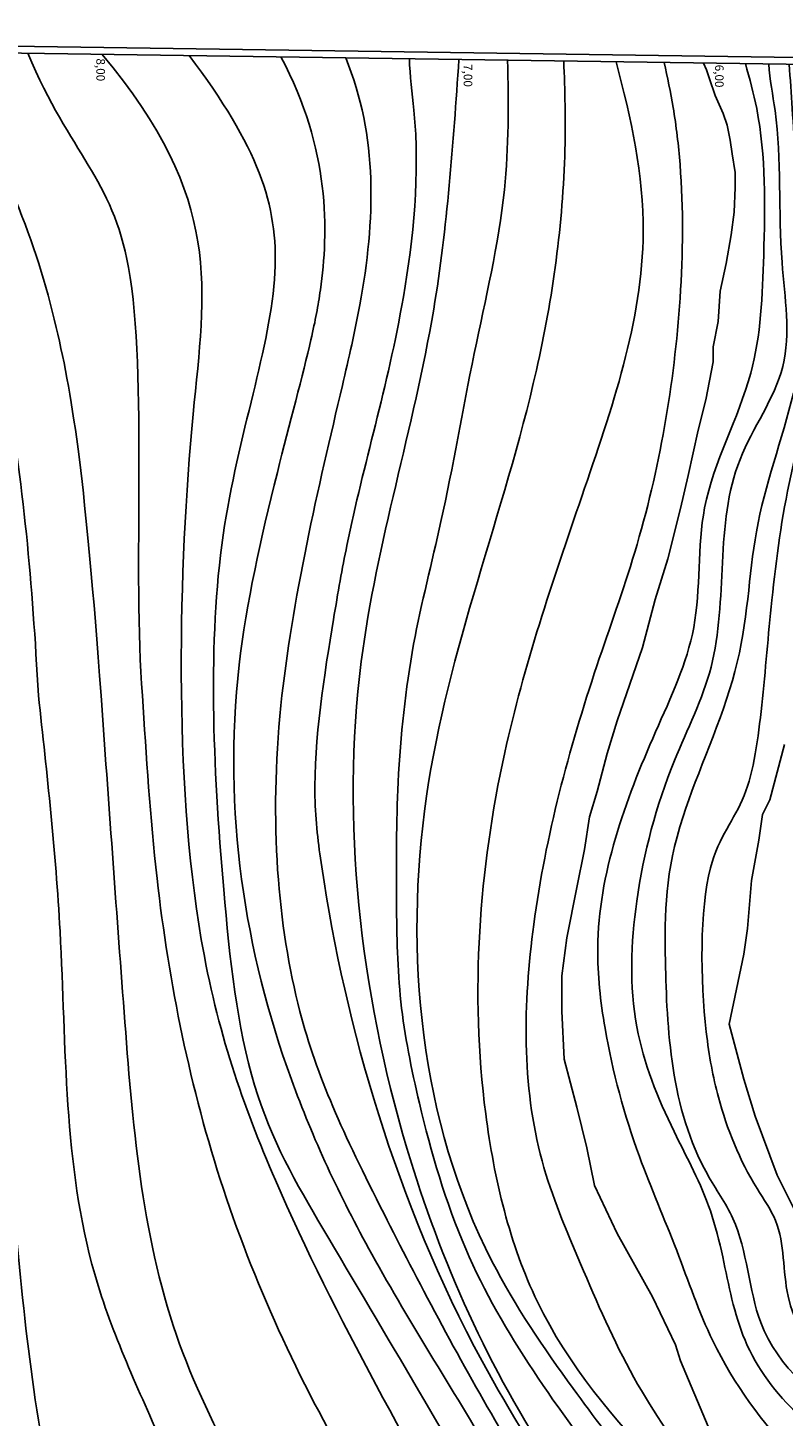
# Model space of a CAD drawing. Units: millimetres. Extents: x 1516 to 3366, y 982 to 1373.
# Drawn here: x 1555 to 1577, y 1064 to 1105 of the extents above; entities that cross this region are included whole.
import ezdxf

# ---------------------------------------------------------------- set-up
doc = ezdxf.new("R2010")
doc.units = ezdxf.units.MM
for name, color, linetype in [('CURVAS 100 MODIF', 1, 'Continuous'), ('CURVAS 20', 250, 'Continuous'), ('TEXTO', 246, 'Continuous')]:
    doc.layers.add(name, color=color, linetype=linetype)
doc.styles.get("Standard").update_dxf_attribs({"font": 'GOTHIC.TTF'})

msp = doc.modelspace()

# ---------------------------------------------------------------- linework, layer by layer
for points in [[(1516.596, 1044.548), (1517.457, 1104.738), (1616.241, 1103.313), (1614.86, 1092.206), (1609.245, 1092.494), (1609.861, 1052.148)], [(1516.796, 1044.548), (1517.654, 1104.535), (1616.015, 1103.116), (1614.684, 1092.415), (1609.041, 1092.705), (1609.661, 1052.145)]]:
    msp.add_lwpolyline(points)
at = {"layer": 'CURVAS 100 MODIF'}
for points in [[(1574.539, 1103.714), (1574.628, 1103.514), (1574.714, 1103.256), (1574.886, 1102.768), (1575.116, 1102.252), (1575.231, 1101.907), (1575.317, 1101.477), (1575.374, 1101.075), (1575.46, 1100.53), (1575.46, 1100.1), (1575.432, 1099.382), (1575.345, 1098.722), (1575.202, 1097.89), (1575.03, 1097.087), (1574.973, 1096.208), (1574.827, 1095.474), (1574.827, 1095.034), (1574.606, 1093.933), (1574.386, 1093.052), (1574.092, 1091.731), (1573.872, 1090.777), (1573.505, 1089.31), (1573.138, 1088.136), (1572.771, 1086.741), (1572.036, 1084.613), (1571.743, 1083.659), (1571.449, 1082.559), (1571.229, 1081.825), (1571.082, 1080.871), (1570.862, 1079.77), (1570.568, 1078.302), (1570.421, 1077.202), (1570.421, 1076.174), (1570.495, 1074.78), (1570.862, 1073.386), (1571.155, 1072.212), (1571.376, 1071.111), (1572.036, 1069.717), (1573.064, 1067.882), (1573.725, 1066.488), (1573.872, 1066.018), (1574.68, 1064.11)], [(1576.896, 1083.922), (1576.468, 1082.319), (1576.254, 1081.891), (1576.147, 1081.143), (1575.933, 1079.968), (1575.826, 1078.578), (1575.719, 1077.83), (1575.292, 1075.8), (1575.719, 1074.197), (1576.04, 1073.128), (1576.682, 1071.418), (1577.323, 1070.135)]]:
    msp.add_lwpolyline(points, dxfattribs=at)
for points, knots in [([(1557.066, 1103.966), (1560.603, 1099.733), (1559.391, 1094.034), (1559.061, 1079.45), (1562.573, 1069.386), (1567.331, 1061.341), (1569.961, 1055.922), (1571.379, 1053.622), (1571.883, 1052.148)], [0, 0, 0, 0, 11.925799, 26.51719, 34.809215, 50.174079, 57.76164, 58.319115, 58.319115, 58.319115, 58.319115]), ([(1567.432, 1103.817), (1567.264, 1101.371), (1566.85, 1095.323), (1563.598, 1085.411), (1564.948, 1073.244), (1569.507, 1063.112), (1574.652, 1057.374), (1577.088, 1053.649), (1577.485, 1052.27), (1577.518, 1052.148)], [0, 0, 0, 0, 7.312852, 18.087136, 32.444473, 42.769286, 51.542135, 55.474824, 55.854763, 55.854763, 55.854763, 55.854763])]:
    msp.add_open_spline(points, degree=3, knots=knots, dxfattribs=at)
at = {"layer": 'CURVAS 20', "linetype": 'Continuous'}
for points, knots in [([(1549.646, 1104.073), (1552.779, 1101.034), (1554.545, 1094.383), (1555.033, 1088.57), (1555.209, 1085.348)], [0.963974, 0.963974, 0.963974, 0.963974, 10.622915, 20.575445, 20.575445, 20.575445, 20.575445]), ([(1552.325, 1104.034), (1554.298, 1100.706), (1555.818, 1096.794), (1556.581, 1091.484), (1557.03, 1085.348)], [1.444726, 1.444726, 1.444726, 1.444726, 12.133103, 21.096033, 21.096033, 21.096033, 21.096033]), ([(1554.904, 1103.997), (1556.154, 1101.023), (1558.778, 1099.634), (1557.936, 1088.834), (1558.235, 1085.348)], [1.070165, 1.070165, 1.070165, 1.070165, 9.907408, 20.377282, 20.377282, 20.377282, 20.377282]), ([(1559.596, 1103.93), (1561.59, 1101.278), (1562.844, 1097.758), (1559.987, 1090.261), (1560.364, 1081.396), (1561.202, 1073.751), (1564.418, 1068.242), (1568.428, 1061.582), (1571.504, 1055.751), (1573.123, 1052.85), (1573.32, 1052.148)], [1.642838, 1.642838, 1.642838, 1.642838, 9.808739, 18.796041, 28.306011, 33.530574, 38.531461, 50.136883, 57.062585, 59.238464, 59.238464, 59.238464, 59.238464]), ([(1574.207, 1052.148), (1573.916, 1053.246), (1573.236, 1055.575), (1570.841, 1058.917), (1568.344, 1063.487), (1564.862, 1068.894), (1561.514, 1076.045), (1560.28, 1083.701), (1561.965, 1091.202), (1563.122, 1095.512), (1563.625, 1098.137), (1563.697, 1101.209), (1562.26, 1103.891)], [0.661297, 0.661297, 0.661297, 0.661297, 4.043741, 7.908769, 12.85114, 19.778687, 25.664203, 38.448611, 43.860646, 47.766003, 49.980486, 57.887503, 57.887503, 57.887503, 57.887503]), ([(1564.141, 1103.864), (1565.078, 1101.604), (1564.983, 1098.365), (1563.57, 1092.313), (1561.696, 1084.418), (1562.351, 1076.32), (1564.628, 1071.426), (1568.361, 1064.301), (1571.486, 1059.574), (1574.04, 1055.799), (1575.044, 1052.989), (1575.319, 1052.148)], [1.318258, 1.318258, 1.318258, 1.318258, 9.217105, 11.702327, 20.83809, 30.966741, 38.769334, 44.855144, 49.522349, 55.817901, 58.460231, 58.460231, 58.460231, 58.460231]), ([(1576.388, 1052.148), (1576.108, 1052.981), (1575.426, 1054.871), (1572.471, 1059.306), (1566.584, 1067.274), (1563.921, 1076.458), (1563.078, 1083.16), (1563.688, 1087.019), (1564.462, 1091.453), (1565.801, 1095.657), (1566.357, 1100.96), (1566.005, 1103.341), (1565.994, 1103.837)], [0.717949, 0.717949, 0.717949, 0.717949, 3.345711, 6.735186, 16.593652, 31.759314, 33.930844, 38.810556, 41.332258, 50.232907, 55.878921, 57.367848, 57.367848, 57.367848, 57.367848]), ([(1568.849, 1103.796), (1568.881, 1102.535), (1568.886, 1099.663), (1567.807, 1095.231), (1567.052, 1090.738), (1566.012, 1086.797), (1565.609, 1083.016), (1565.609, 1079.491), (1565.66, 1076.432), (1566.338, 1073.062), (1567.809, 1067.994), (1571.401, 1063.163), (1574.792, 1058.823), (1577.061, 1056.168), (1577.938, 1053.818), (1578.228, 1052.713), (1578.348, 1052.148)], [1.10994, 1.10994, 1.10994, 1.10994, 4.879703, 9.713972, 14.721652, 18.50065, 22.552811, 26.058133, 29.002958, 32.008931, 36.393736, 44.41548, 49.544301, 53.463908, 55.168776, 56.893018, 56.893018, 56.893018, 56.893018]), ([(1579.518, 1052.148), (1579.364, 1053.155), (1578.735, 1056.425), (1574.572, 1060.23), (1571.046, 1064.724), (1566.469, 1071.385), (1565.371, 1082.463), (1569.571, 1092.634), (1570.578, 1099.907), (1570.518, 1102.917), (1570.478, 1103.773)], [0.740151, 0.740151, 0.740151, 0.740151, 3.743455, 10.656121, 16.715725, 21.094873, 34.732622, 47.512268, 53.979536, 56.550254, 56.550254, 56.550254, 56.550254]), ([(1571.999, 1103.751), (1572.444, 1102.102), (1573.349, 1097.872), (1570.986, 1091.112), (1568.206, 1082.914), (1567.617, 1074.804), (1569.914, 1065.209), (1576.49, 1060.364), (1580.53, 1054.964), (1580.858, 1052.699), (1580.913, 1052.148)], [1.713002, 1.713002, 1.713002, 1.713002, 6.747703, 14.629555, 22.397032, 32.906893, 38.571077, 51.12354, 56.348175, 57.999014, 57.999014, 57.999014, 57.999014]), ([(1582.773, 1052.148), (1582.642, 1052.406), (1581.934, 1053.837), (1580.762, 1057.006), (1576.34, 1060.316), (1572.872, 1064.413), (1571.025, 1068.696), (1569.229, 1072.928), (1569.356, 1079.07), (1570.929, 1084.885), (1573.067, 1090.747), (1573.917, 1095.676), (1573.969, 1100.035), (1573.7, 1102.319), (1573.496, 1103.297), (1573.397, 1103.731)], [0.729931, 0.729931, 0.729931, 0.729931, 1.601172, 5.51514, 10.60755, 17.734647, 21.382794, 24.567407, 31.44453, 39.177676, 42.656157, 50.148203, 54.033067, 55.699387, 57.032533, 57.032533, 57.032533, 57.032533]), ([(1587.241, 1052.148), (1587.071, 1052.613), (1586.461, 1054.122), (1584.502, 1055.894), (1582.386, 1058.907), (1579.719, 1061.071), (1576.761, 1063.502), (1574.849, 1066.135), (1573.788, 1069.274), (1572.497, 1072.214), (1571.694, 1075.165), (1571.213, 1079.408), (1572.642, 1083.314), (1574.573, 1087.336), (1574.224, 1091.091), (1576.159, 1094.417), (1576.315, 1098.406), (1576.368, 1101.456), (1575.886, 1103.263), (1575.759, 1103.696)], [0.488731, 0.488731, 0.488731, 0.488731, 1.96394, 5.356276, 8.192405, 13.000794, 15.546395, 19.691241, 22.517572, 25.461633, 29.316675, 31.654668, 38.155992, 41.380456, 44.87646, 49.001538, 52.453134, 56.714497, 58.064817, 58.064817, 58.064817, 58.064817]), ([(1590.323, 1052.148), (1589.77, 1053.034), (1588.496, 1054.898), (1584.898, 1056.645), (1583.411, 1059.797), (1581.403, 1061.914), (1578.574, 1063.179), (1575.739, 1065.581), (1575.199, 1068.682), (1574.692, 1070.767), (1573.536, 1072.861), (1572.334, 1075.811), (1572.491, 1079.597), (1573.411, 1083.086), (1575.463, 1087.068), (1574.656, 1091.388), (1577.259, 1094.825), (1576.643, 1098.415), (1576.851, 1101.364), (1576.467, 1103.23), (1576.44, 1103.683)], [0.689348, 0.689348, 0.689348, 0.689348, 3.772829, 7.414234, 12.13027, 13.824484, 16.036894, 21.419735, 23.927904, 25.312054, 27.84545, 31.070003, 34.720584, 38.952253, 41.862993, 47.957147, 50.930416, 53.9406, 58.347851, 59.729069, 59.729069, 59.729069, 59.729069]), ([(1577.034, 1103.678), (1577.063, 1103.249), (1577.157, 1101.838), (1577.32, 1099.488), (1577.668, 1096.719), (1577.123, 1093.563), (1575.858, 1090.226), (1575.836, 1086.241), (1573.437, 1081.136), (1573.388, 1077.462), (1573.615, 1072.779), (1575.811, 1069.752), (1575.938, 1064.839), (1583.292, 1062.85), (1586.453, 1056.39), (1591.433, 1054.913), (1593.27, 1052.869), (1593.898, 1052.148)], [0.098079, 0.098079, 0.098079, 0.098079, 1.386895, 4.340813, 7.177922, 9.697023, 13.862918, 17.778172, 21.541619, 26.32323, 32.805385, 34.28531, 37.412073, 46.261375, 52.570581, 57.9155, 60.756821, 60.756821, 60.756821, 60.756821]), ([(1577.415, 1103.673), (1577.409, 1103.27), (1577.4, 1101.557), (1577.913, 1098.792), (1578.009, 1095.136), (1576.982, 1091.736), (1576.517, 1088.31), (1576.27, 1085.118), (1575.87, 1082.151), (1574.41, 1080.685), (1574.459, 1076.139), (1575, 1073.317), (1575.719, 1071.514), (1576.944, 1069.805), (1576.701, 1066.962), (1579.415, 1064.479), (1583.003, 1062.648), (1586.124, 1060.604), (1588.139, 1056.921), (1591.287, 1055.504), (1594.107, 1053.964), (1595.483, 1052.778), (1596.182, 1052.148)], [0.393702, 0.393702, 0.393702, 0.393702, 1.599769, 5.53032, 8.806582, 12.447016, 16.097867, 19.163466, 22.060293, 25.039009, 28.91066, 30.730136, 33.611407, 34.686466, 36.908085, 41.551894, 44.361552, 49.280128, 52.341902, 56.574368, 59.203961, 62.012407, 62.012407, 62.012407, 62.012407]), ([(1553.482, 1085.348), (1553.769, 1080.609), (1554.248, 1072.7), (1555.226, 1062.683), (1557.109, 1056.482), (1557.96, 1053.308), (1558.266, 1052.148)], [0, 0, 0, 0, 14.256841, 23.795554, 30.054825, 33.653919, 33.653919, 33.653919, 33.653919]), ([(1555.209, 1085.348), (1555.461, 1083.076), (1556.08, 1077.495), (1555.885, 1069.855), (1559.083, 1063.172), (1561.201, 1057.781), (1562.129, 1053.898), (1562.582, 1052.148)], [0, 0, 0, 0, 6.879263, 16.894011, 22.323962, 28.856413, 34.276919, 34.276919, 34.276919, 34.276919]), ([(1557.03, 1085.348), (1557.249, 1082.296), (1557.693, 1076.099), (1558.438, 1066.681), (1562.922, 1059.751), (1565.334, 1054.898), (1565.969, 1052.583), (1566.081, 1052.148)], [0, 0, 0, 0, 9.220853, 18.724273, 27.695938, 33.55455, 34.900696, 34.900696, 34.900696, 34.900696]), ([(1558.235, 1085.348), (1558.346, 1083.573), (1558.65, 1078.73), (1560.244, 1070.852), (1563.695, 1063.529), (1567.536, 1057.818), (1568.651, 1054.085), (1568.747, 1052.148)], [0, 0, 0, 0, 5.334201, 14.560007, 23.914138, 29.391443, 35.211499, 35.211499, 35.211499, 35.211499])]:
    msp.add_open_spline(points, degree=3, knots=knots, dxfattribs=at)

# ---------------------------------------------------------------- texts
at = {"layer": 'TEXTO', "char_height": 0.25, "width": 0.83207, "attachment_point": 1, "rotation": 270}
for s, insert in [('{\\fCentury Gothic|b0|i0|c0|p34;8,00}', (1557.144, 1103.848)), ('{\\fCentury Gothic|b0|i0|c0|p34;8,00}', (1557.144, 1103.848)), ('{\\fCentury Gothic|b0|i0|c0|p34;7,00}', (1567.821, 1103.683)), ('{\\fCentury Gothic|b0|i0|c0|p34;6,00}', (1575.127, 1103.666))]:
    msp.add_mtext(s, dxfattribs=dict(at, insert=insert))

doc.saveas('drawing.dxf')
